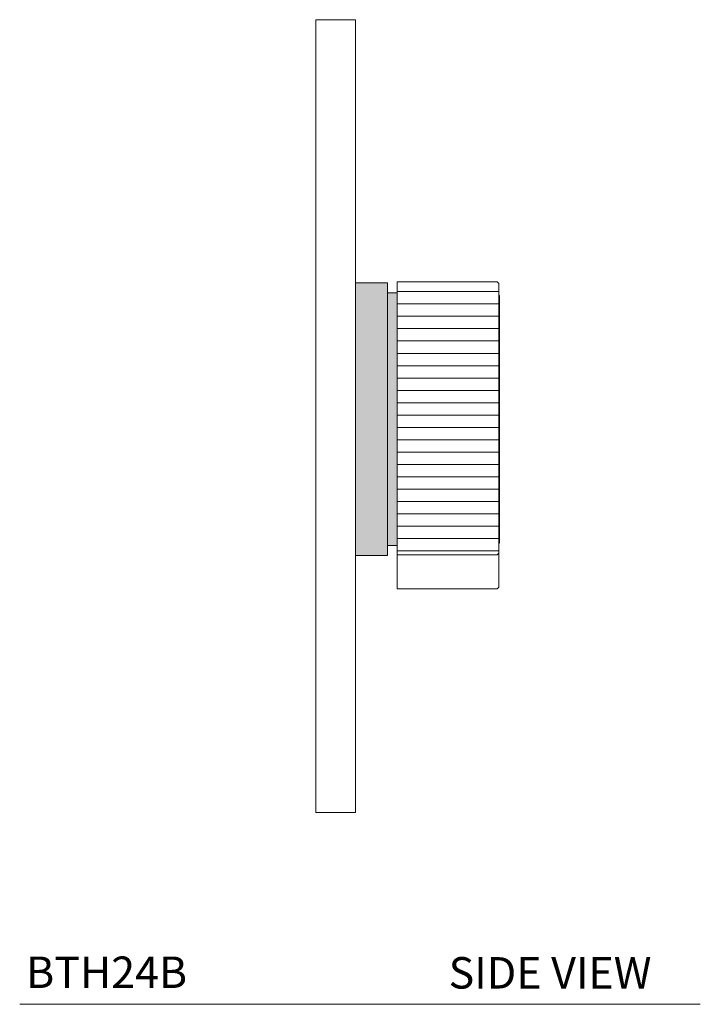
# Model space of a CAD drawing. Units: millimetres. Extents: x 2596.5 to 2610.7, y 1850.8 to 1863.4.
# Drawn here: x 2605.3 to 2610.7, y 1850.8 to 1858.6 of the extents above; entities that cross this region are included whole.
import ezdxf

# ---------------------------------------------------------------- set-up
doc = ezdxf.new("R2010")
doc.units = ezdxf.units.MM
doc.layers.add('WATERWORKS FITTINGS', color=7, linetype='Continuous', lineweight=9)
doc.styles.add('GOTHAM BOOK', font='GOTHMBOK_0.TTF', dxfattribs={"height": 0.25})

# ---------------------------------------------------------------- blocks, each defined once
blk = doc.blocks.new('BTH24B SIDE VIEW')
at = {"layer": 'WATERWORKS FITTINGS'}
h = blk.add_hatch(color=251, dxfattribs=at)
h.dxf.hatch_style = 1
h.paths.add_polyline_path([(0.5709, -1.108), (0.5709, 1.0574), (0.315, 1.0574), (0.315, -1.108)])
h.paths.add_polyline_path([(0.6468, -1.0292), (0.6468, -1.0255), (0.6468, -1.021), (0.6468, -1.0209), (0.6468, -1.015), (0.6468, -1.0105), (0.6468, -1.0101), (0.6468, -1.0039), (0.6468, -0.9994), (0.6468, -0.9988), (0.6468, -0.9923), (0.6468, -0.9878), (0.6468, -0.987), (0.6468, -0.9801), (0.6468, -0.9756), (0.6468, -0.9746), (0.6468, -0.9675), (0.6468, -0.9629), (0.6468, -0.9617), (0.6468, -0.9543), (0.6468, -0.9498), (0.6468, -0.9483), (0.6468, -0.9406), (0.6468, -0.9361), (0.6468, -0.9344), (0.6468, -0.9264), (0.6468, -0.9219), (0.6468, -0.92), (0.6468, -0.9117), (0.6468, -0.9072), (0.6468, -0.9051), (0.6468, -0.8966), (0.6468, -0.8921), (0.6468, -0.8897), (0.6468, -0.8809), (0.6468, -0.8765), (0.6468, -0.8738), (0.6468, -0.8648), (0.6468, -0.8604), (0.6468, -0.8575), (0.6468, -0.8483), (0.6468, -0.8438), (0.6468, -0.8408), (0.6468, -0.8312), (0.6468, -0.8268), (0.6468, -0.8235), (0.6468, -0.8138), (0.6468, -0.8094), (0.6468, -0.8059), (0.6468, -0.7959), (0.6468, -0.7915), (0.6468, -0.7878), (0.6468, -0.7776), (0.6468, -0.7733), (0.6468, -0.7693), (0.6468, -0.7589), (0.6468, -0.7546), (0.6468, -0.7504), (0.6468, -0.7398), (0.6468, -0.7355), (0.6468, -0.7311), (0.6468, -0.7203), (0.6468, -0.716), (0.6468, -0.7115), (0.6468, -0.7004), (0.6468, -0.6962), (0.6468, -0.6914), (0.6468, -0.6801), (0.6468, -0.676), (0.6468, -0.671), (0.6468, -0.6595), (0.6468, -0.6554), (0.6468, -0.6502), (0.6468, -0.6385), (0.6468, -0.6345), (0.6468, -0.6291), (0.6468, -0.6173), (0.6468, -0.6132), (0.6468, -0.6077), (0.6468, -0.5956), (0.6468, -0.5917), (0.6468, -0.5859), (0.6468, -0.5737), (0.6468, -0.5698), (0.6468, -0.5639), (0.6468, -0.5639), (0.6468, -0.5515), (0.6468, -0.5476), (0.6468, -0.5416), (0.6468, -0.5415), (0.6468, -0.529), (0.6468, -0.5252), (0.6468, -0.5191), (0.6468, -0.5189), (0.6468, -0.5062), (0.6468, -0.5024), (0.6468, -0.4963), (0.6468, -0.496), (0.6468, -0.4831), (0.6468, -0.4794), (0.6468, -0.4732), (0.6468, -0.4728), (0.6468, -0.4598), (0.6468, -0.4562), (0.6468, -0.4499), (0.6468, -0.4494), (0.6468, -0.4363), (0.6468, -0.4327), (0.6468, -0.4264), (0.6468, -0.4257), (0.6468, -0.4125), (0.6468, -0.409), (0.6468, -0.4026), (0.6468, -0.4019), (0.6468, -0.3885), (0.6468, -0.3851), (0.6468, -0.3787), (0.6468, -0.3778), (0.6468, -0.3644), (0.6468, -0.361), (0.6468, -0.3545), (0.6468, -0.3535), (0.6468, -0.34), (0.6468, -0.3367), (0.6468, -0.3302), (0.6468, -0.3291), (0.6468, -0.3155), (0.6468, -0.3123), (0.6468, -0.3057), (0.6468, -0.3045), (0.6468, -0.2908), (0.6468, -0.2876), (0.6468, -0.281), (0.6468, -0.2797), (0.6468, -0.2659), (0.6468, -0.2629), (0.6468, -0.2562), (0.6468, -0.2549), (0.6468, -0.241), (0.6468, -0.238), (0.6468, -0.2313), (0.6468, -0.2298), (0.6468, -0.2159), (0.6468, -0.213), (0.6468, -0.2063), (0.6468, -0.2047), (0.6468, -0.1907), (0.6468, -0.1879), (0.6468, -0.1811), (0.6468, -0.1795), (0.6468, -0.1654), (0.6468, -0.1627), (0.6468, -0.1559), (0.6468, -0.1542), (0.6468, -0.1401), (0.6468, -0.1374), (0.6468, -0.1306), (0.6468, -0.1288), (0.6468, -0.1146), (0.6468, -0.1121), (0.6468, -0.1053), (0.6468, -0.1033), (0.6468, -0.0892), (0.6468, -0.0867), (0.6468, -0.0799), (0.6468, -0.0778), (0.6468, -0.0637), (0.6468, -0.0613), (0.6468, -0.0545), (0.6468, -0.0523), (0.6468, -0.0381), (0.6468, -0.0359), (0.6468, -0.029), (0.6468, -0.0268), (0.6468, -0.0126), (0.6468, -0.0104), (0.6468, -0.0036), (0.6468, -0.0013), (0.6468, 0.0129), (0.6468, 0.015), (0.6468, 0.0218), (0.6468, 0.0242), (0.6468, 0.0384), (0.6468, 0.0404), (0.6468, 0.0472), (0.6468, 0.0497), (0.6468, 0.0639), (0.6468, 0.0658), (0.6468, 0.0726), (0.6468, 0.0752), (0.6468, 0.0893), (0.6468, 0.0911), (0.6468, 0.0979), (0.6468, 0.1006), (0.6468, 0.1146), (0.6468, 0.1231), (0.6468, 0.1259), (0.6468, 0.1399), (0.6468, 0.1483), (0.6468, 0.1511), (0.6468, 0.1651), (0.6468, 0.1733), (0.6468, 0.1763), (0.6468, 0.1902), (0.6468, 0.1983), (0.6468, 0.2013), (0.6468, 0.2152), (0.6468, 0.2231), (0.6468, 0.2262), (0.6468, 0.24), (0.6468, 0.2478), (0.6468, 0.251), (0.6468, 0.2647), (0.6468, 0.2724), (0.6468, 0.2756), (0.6468, 0.2892), (0.6468, 0.2968), (0.6468, 0.3001), (0.6468, 0.3136), (0.6468, 0.321), (0.6468, 0.3244), (0.6468, 0.3378), (0.6468, 0.345), (0.6468, 0.3485), (0.6468, 0.3617), (0.6468, 0.3688), (0.6468, 0.3723), (0.6468, 0.3855), (0.6468, 0.3924), (0.6468, 0.396), (0.6468, 0.4091), (0.6468, 0.4158), (0.6468, 0.4194), (0.6468, 0.4324), (0.6468, 0.4389), (0.6468, 0.4426), (0.6468, 0.4554), (0.6468, 0.4618), (0.6468, 0.4656), (0.6468, 0.4782), (0.6468, 0.4844), (0.6468, 0.4883), (0.6468, 0.5007), (0.6468, 0.5068), (0.6468, 0.5106), (0.6468, 0.523), (0.6468, 0.5288), (0.6468, 0.5327), (0.6468, 0.5449), (0.6468, 0.5505), (0.6468, 0.5545), (0.6468, 0.5665), (0.6468, 0.572), (0.6468, 0.576), (0.6468, 0.5878), (0.6468, 0.5931), (0.6468, 0.5972), (0.6468, 0.6088), (0.6468, 0.6138), (0.6468, 0.618), (0.6468, 0.6294), (0.6468, 0.6343), (0.6468, 0.6384), (0.6468, 0.6496), (0.6468, 0.6543), (0.6468, 0.6585), (0.6468, 0.6695), (0.6468, 0.674), (0.6468, 0.6783), (0.6468, 0.689), (0.6468, 0.6933), (0.6468, 0.6976), (0.6468, 0.7082), (0.6468, 0.7122), (0.6468, 0.7165), (0.6468, 0.7269), (0.6468, 0.7307), (0.6468, 0.7351), (0.6468, 0.7452), (0.6468, 0.7488), (0.6468, 0.7532), (0.6468, 0.7631), (0.6468, 0.7665), (0.6468, 0.7709), (0.6468, 0.7805), (0.6468, 0.7837), (0.6468, 0.7882), (0.6468, 0.7976), (0.6468, 0.8005), (0.6468, 0.805), (0.6468, 0.8141), (0.6468, 0.8169), (0.6468, 0.8213), (0.6468, 0.8302), (0.6468, 0.8328), (0.6468, 0.8372), (0.6468, 0.8459), (0.6468, 0.8482), (0.6468, 0.8527), (0.6468, 0.861), (0.6468, 0.8631), (0.6468, 0.8676), (0.6468, 0.8757), (0.6468, 0.8776), (0.6468, 0.8821), (0.6468, 0.8899), (0.6468, 0.8961), (0.6468, 0.9036), (0.6468, 0.9095), (0.6468, 0.9168), (0.6468, 0.9225), (0.6468, 0.9295), (0.6468, 0.9349), (0.6468, 0.9416), (0.6468, 0.9468), (0.6468, 0.9532), (0.6468, 0.9582), (0.6468, 0.9643), (0.6468, 0.9691), (0.6468, 0.9749), (0.6468, 0.9786), (0.5709, 0.9786), (0.5709, -1.0292)])
h = blk.add_hatch(dxfattribs=at)
h.set_pattern_fill('ANSI31', color=251, scale=0.785, angle=-45)
h.set_pattern_definition([(360, (-17.88815, 78.80834), (4e-17, 0.098125), [])])
h.paths.add_polyline_path([(1.4396, -1.1033), (1.4538, -1.0893), (1.4538, 1.0531), (1.4396, 1.0672), (0.6468, 1.0672), (0.6468, 1.0672), (0.6468, 1.0671), (0.6468, 1.0667), (0.6468, 1.0663), (0.6468, 1.0657), (0.6468, 1.065), (0.6468, 1.064), (0.6468, 1.0631), (0.6468, 1.0618), (0.6468, 1.0606), (0.6468, 1.0589), (0.6468, 1.0575), (0.6468, 1.0555), (0.6468, 1.0538), (0.6468, 1.0515), (0.6468, 1.0495), (0.6468, 1.0468), (0.6468, 1.0446), (0.6468, 1.0416), (0.6468, 1.0391), (0.6468, 1.0359), (0.6468, 1.0331), (0.6468, 1.0295), (0.6468, 1.0265), (0.6468, 1.0226), (0.6468, 1.0193), (0.6468, 1.0151), (0.6468, 1.0115), (0.6468, 1.007), (0.6468, 1.0032), (0.6468, 0.9983), (0.6468, 0.9943), (0.6468, 0.9891), (0.6468, 0.9849), (0.6468, 0.9794), (0.6468, 0.9749), (0.6468, 0.9646), (0.6468, 0.9643), (0.6468, 0.9582), (0.6468, 0.9537), (0.6468, 0.9532), (0.6468, 0.9468), (0.6468, 0.9423), (0.6468, 0.9416), (0.6468, 0.9349), (0.6468, 0.9304), (0.6468, 0.9295), (0.6468, 0.9225), (0.6468, 0.918), (0.6468, 0.9168), (0.6468, 0.9095), (0.6468, 0.905), (0.6468, 0.9036), (0.6468, 0.8961), (0.6468, 0.8915), (0.6468, 0.8899), (0.6468, 0.8821), (0.6468, 0.8776), (0.6468, 0.8757), (0.6468, 0.8676), (0.6468, 0.8631), (0.6468, 0.861), (0.6468, 0.8527), (0.6468, 0.8482), (0.6468, 0.8459), (0.6468, 0.8372), (0.6468, 0.8328), (0.6468, 0.8302), (0.6468, 0.8213), (0.6468, 0.8169), (0.6468, 0.8141), (0.6468, 0.805), (0.6468, 0.8005), (0.6468, 0.7976), (0.6468, 0.7882), (0.6468, 0.7837), (0.6468, 0.7805), (0.6468, 0.7709), (0.6468, 0.7665), (0.6468, 0.7631), (0.6468, 0.7532), (0.6468, 0.7488), (0.6468, 0.7452), (0.6468, 0.7351), (0.6468, 0.7307), (0.6468, 0.7269), (0.6468, 0.7165), (0.6468, 0.7122), (0.6468, 0.7082), (0.6468, 0.6976), (0.6468, 0.6933), (0.6468, 0.689), (0.6468, 0.6783), (0.6468, 0.674), (0.6468, 0.6695), (0.6468, 0.6585), (0.6468, 0.6543), (0.6468, 0.6496), (0.6468, 0.6384), (0.6468, 0.6343), (0.6468, 0.6294), (0.6468, 0.618), (0.6468, 0.6138), (0.6468, 0.6088), (0.6468, 0.5972), (0.6468, 0.5931), (0.6468, 0.5878), (0.6468, 0.576), (0.6468, 0.572), (0.6468, 0.5665), (0.6468, 0.5545), (0.6468, 0.5505), (0.6468, 0.5449), (0.6468, 0.5327), (0.6468, 0.5288), (0.6468, 0.523), (0.6468, 0.5106), (0.6468, 0.5068), (0.6468, 0.5008), (0.6468, 0.5007), (0.6468, 0.4883), (0.6468, 0.4844), (0.6468, 0.4784), (0.6468, 0.4782), (0.6468, 0.4656), (0.6468, 0.4618), (0.6468, 0.4557), (0.6468, 0.4554), (0.6468, 0.4426), (0.6468, 0.4389), (0.6468, 0.4328), (0.6468, 0.4324), (0.6468, 0.4194), (0.6468, 0.4158), (0.6468, 0.4096), (0.6468, 0.4091), (0.6468, 0.396), (0.6468, 0.3924), (0.6468, 0.3861), (0.6468, 0.3855), (0.6468, 0.3723), (0.6468, 0.3625), (0.6468, 0.3617), (0.6468, 0.3485), (0.6468, 0.3386), (0.6468, 0.3378), (0.6468, 0.3244), (0.6468, 0.3145), (0.6468, 0.3136), (0.6468, 0.3001), (0.6468, 0.2902), (0.6468, 0.2892), (0.6468, 0.2756), (0.6468, 0.2658), (0.6468, 0.2647), (0.6468, 0.251), (0.6468, 0.2412), (0.6468, 0.24), (0.6468, 0.2262), (0.6468, 0.2165), (0.6468, 0.2152), (0.6468, 0.2013), (0.6468, 0.1916), (0.6468, 0.1902), (0.6468, 0.1763), (0.6468, 0.1666), (0.6468, 0.1651), (0.6468, 0.1511), (0.6468, 0.1416), (0.6468, 0.1399), (0.6468, 0.1259), (0.6468, 0.1164), (0.6468, 0.1146), (0.6468, 0.1006), (0.6468, 0.0911), (0.6468, 0.0893), (0.6468, 0.0752), (0.6468, 0.0658), (0.6468, 0.0639), (0.6468, 0.0497), (0.6468, 0.0404), (0.6468, 0.0384), (0.6468, 0.0242), (0.6468, 0.015), (0.6468, 0.0129), (0.6468, -0.0013), (0.6468, -0.0104), (0.6468, -0.0126), (0.6468, -0.0268), (0.6468, -0.0359), (0.6468, -0.0523), (0.6468, -0.0613), (0.6468, -0.0637), (0.6468, -0.0778), (0.6468, -0.0867), (0.6468, -0.1033), (0.6468, -0.1121), (0.6468, -0.1146), (0.6468, -0.1288), (0.6468, -0.1374), (0.6468, -0.1401), (0.6468, -0.1542), (0.6468, -0.1627), (0.6468, -0.1654), (0.6468, -0.1795), (0.6468, -0.1879), (0.6468, -0.1907), (0.6468, -0.2047), (0.6468, -0.213), (0.6468, -0.2298), (0.6468, -0.238), (0.6468, -0.241), (0.6468, -0.2549), (0.6468, -0.2629), (0.6468, -0.2797), (0.6468, -0.2876), (0.6468, -0.3045), (0.6468, -0.3123), (0.6468, -0.3291), (0.6468, -0.3367), (0.6468, -0.34), (0.6468, -0.3535), (0.6468, -0.361), (0.6468, -0.3778), (0.6468, -0.3851), (0.6468, -0.3885), (0.6468, -0.4019), (0.6468, -0.409), (0.6468, -0.4257), (0.6468, -0.4327), (0.6468, -0.4494), (0.6468, -0.4598), (0.6468, -0.4728), (0.6468, -0.4831), (0.6468, -0.496), (0.6468, -0.5062), (0.6468, -0.5189), (0.6468, -0.529), (0.6468, -0.5415), (0.6468, -0.5515), (0.6468, -0.5639), (0.6468, -0.5737), (0.6468, -0.5859), (0.6468, -0.5956), (0.6468, -0.6077), (0.6468, -0.6173), (0.6468, -0.6291), (0.6468, -0.6385), (0.6468, -0.6502), (0.6468, -0.6595), (0.6468, -0.671), (0.6468, -0.6801), (0.6468, -0.6914), (0.6468, -0.7004), (0.6468, -0.7115), (0.6468, -0.7203), (0.6468, -0.7311), (0.6468, -0.7398), (0.6468, -0.7504), (0.6468, -0.7589), (0.6468, -0.7693), (0.6468, -0.7776), (0.6468, -0.7878), (0.6468, -0.7959), (0.6468, -0.8059), (0.6468, -0.8138), (0.6468, -0.8235), (0.6468, -0.8312), (0.6468, -0.8408), (0.6468, -0.8483), (0.6468, -0.8575), (0.6468, -0.8648), (0.6468, -0.8738), (0.6468, -0.8809), (0.6468, -0.8897), (0.6468, -0.8966), (0.6468, -0.9051), (0.6468, -0.92), (0.6468, -0.9344), (0.6468, -0.9483), (0.6468, -0.9617), (0.6468, -0.9746), (0.6468, -0.987), (0.6468, -0.9988), (0.6468, -1.0101), (0.6468, -1.0209), (0.6468, -1.0311), (0.6468, -1.0408), (0.6468, -1.05), (0.6468, -1.1033)])
for p, q in [((0, -3.1496), (0, 3.1496)), ((0.315, 3.1496), (0, 3.1496)), ((0.315, -3.1496), (0.315, 3.1496)), ((0.5709, 1.0574), (0.315, 1.0574)), ((0.315, -1.108), (0.315, 1.0574)), ((0.5709, -1.108), (0.5709, 1.0574)), ((1.4396, 1.0672), (0.6468, 1.0672)), ((0.6468, 1.0672), (0.6468, 1.0671)), ((0.6468, 1.0672), (0.6468, 1.0672)), ((0.6468, 1.0671), (0.6468, 1.0667)), ((0.6468, 1.0667), (0.6468, 1.0663)), ((0.6468, 1.0663), (0.6468, 1.0657)), ((0.6468, 1.0657), (0.6468, 1.065)), ((0.6468, 1.065), (0.6468, 1.064)), ((0.6468, 1.064), (0.6468, 1.0631)), ((0.6468, 1.0631), (0.6468, 1.0618)), ((0.6468, 1.0618), (0.6468, 1.0606)), ((0.6468, 1.0606), (0.6468, 1.0589)), ((0.6468, 1.0589), (0.6468, 1.0575)), ((0.6468, 1.0575), (0.6468, 1.0555)), ((0.6468, 1.0555), (0.6468, 1.0538)), ((0.6468, 1.0538), (0.6468, 1.0515)), ((0.6468, 1.0515), (0.6468, 1.0495)), ((0.6468, 1.0495), (0.6468, 1.0468)), ((0.6468, 1.0468), (0.6468, 1.0446)), ((0.6468, 1.0446), (0.6468, 1.0416)), ((0.6468, 1.0416), (0.6468, 1.0391)), ((0.6468, 1.0391), (0.6468, 1.0359)), ((0.6468, 1.0359), (0.6468, 1.0331)), ((0.6468, 1.0331), (0.6468, 1.0295)), ((0.6468, 1.0295), (0.6468, 1.0265)), ((0.6468, 1.0265), (0.6468, 1.0226)), ((0.6468, 1.0226), (0.6468, 1.0193)), ((0.6468, 1.0193), (0.6468, 1.0151)), ((1.4538, 1.0531), (1.4396, 1.0672)), ((1.4396, 1.0672), (1.4396, 1.0672)), ((1.4538, 1.0531), (1.4538, -1.0893)), ((0.6468, 0.9786), (0.5709, 0.9786)), ((0.6468, 1.0151), (0.6468, 1.0115)), ((0.6468, 1.0115), (0.6468, 1.007)), ((0.6468, 1.007), (0.6468, 1.0032)), ((0.6468, 1.0032), (0.6468, 0.9983)), ((0.6468, 0.9983), (0.6468, 0.9943)), ((0.6468, 0.9943), (0.6468, 0.9891)), ((0.6468, 0.9891), (0.6468, 0.9849)), ((0.6468, 0.9849), (0.6468, 0.9794)), ((0.6468, 0.9794), (0.6468, 0.9749)), ((0.6468, 0.9749), (0.6468, 0.9691)), ((0.6468, 0.9691), (0.6468, 0.9646)), ((0.6468, 0.9643), (0.6468, 0.9646)), ((0.6468, 0.9643), (0.6468, 0.9582)), ((0.6468, 0.9582), (0.6468, 0.9537)), ((0.6468, 0.9532), (0.6468, 0.9537)), ((0.6468, 0.9532), (0.6468, 0.9468)), ((0.6468, 0.9468), (0.6468, 0.9423)), ((0.6468, 0.9416), (0.6468, 0.9423)), ((0.6468, 0.9416), (0.6468, 0.9349)), ((1.4593, 0.959), (1.4538, 0.959)), ((1.4593, 0.959), (1.4593, -1.0095)), ((0.6468, 0.9349), (0.6468, 0.9304)), ((0.6468, 0.9295), (0.6468, 0.9304)), ((0.6468, 0.9295), (0.6468, 0.9225)), ((0.6468, 0.9225), (0.6468, 0.918)), ((0.6468, 0.9168), (0.6468, 0.918)), ((0.6468, 0.9168), (0.6468, 0.9095)), ((0.6468, 0.9095), (0.6468, 0.905)), ((0.6468, 0.9036), (0.6468, 0.905)), ((0.6468, 0.9036), (0.6468, 0.8961)), ((0.6468, 0.8961), (0.6468, 0.8915)), ((0.6468, 0.8899), (0.6468, 0.8915)), ((0.6468, 0.8899), (0.6468, 0.8821)), ((0.6468, 0.8821), (0.6468, 0.8776)), ((0.6468, 0.8757), (0.6468, 0.8776)), ((0.6468, 0.8757), (0.6468, 0.8676)), ((0.6468, 0.8676), (0.6468, 0.8631)), ((0.6468, 0.861), (0.6468, 0.8631)), ((0.6468, 0.861), (0.6468, 0.8527)), ((0.6468, 0.8527), (0.6468, 0.8482)), ((0.6468, 0.8459), (0.6468, 0.8482)), ((0.6468, 0.8459), (0.6468, 0.8372)), ((0.6468, 0.8372), (0.6468, 0.8328)), ((0.6468, 0.8302), (0.6468, 0.8328)), ((0.6468, 0.8302), (0.6468, 0.8213)), ((0.6468, 0.8213), (0.6468, 0.8169)), ((0.6468, 0.8141), (0.6468, 0.8169)), ((0.6468, 0.8141), (0.6468, 0.805)), ((0.6468, 0.805), (0.6468, 0.8005)), ((0.6468, 0.7976), (0.6468, 0.8005)), ((0.6468, 0.7976), (0.6468, 0.7882)), ((0.6468, 0.7882), (0.6468, 0.7837)), ((0.6468, 0.7805), (0.6468, 0.7837)), ((0.6468, 0.7805), (0.6468, 0.7709)), ((0.6468, 0.7709), (0.6468, 0.7665)), ((0.6468, 0.7631), (0.6468, 0.7665)), ((0.6468, 0.7631), (0.6468, 0.7532)), ((0.6468, 0.7532), (0.6468, 0.7488)), ((0.6468, 0.7452), (0.6468, 0.7488)), ((0.6468, 0.7452), (0.6468, 0.7351)), ((0.6468, 0.7351), (0.6468, 0.7307)), ((0.6468, 0.7269), (0.6468, 0.7307)), ((0.6468, 0.7269), (0.6468, 0.7165)), ((0.6468, 0.7165), (0.6468, 0.7122)), ((0.6468, 0.7082), (0.6468, 0.7122)), ((0.6468, 0.7082), (0.6468, 0.6976)), ((0.6468, 0.6976), (0.6468, 0.6933)), ((0.6468, 0.689), (0.6468, 0.6933)), ((0.6468, 0.689), (0.6468, 0.6783)), ((0.6468, 0.6783), (0.6468, 0.674)), ((0.6468, 0.6695), (0.6468, 0.674)), ((0.6468, 0.6695), (0.6468, 0.6585)), ((0.6468, 0.6585), (0.6468, 0.6543)), ((0.6468, 0.6496), (0.6468, 0.6543)), ((0.6468, 0.6496), (0.6468, 0.6384)), ((0.6468, 0.6384), (0.6468, 0.6343)), ((0.6468, 0.6294), (0.6468, 0.6343)), ((0.6468, 0.6294), (0.6468, 0.618)), ((0.6468, 0.618), (0.6468, 0.6138)), ((0.6468, 0.6088), (0.6468, 0.6138)), ((0.6468, 0.6088), (0.6468, 0.5972)), ((0.6468, 0.5972), (0.6468, 0.5931)), ((0.6468, 0.5878), (0.6468, 0.5931)), ((0.6468, 0.5878), (0.6468, 0.576)), ((0.6468, 0.576), (0.6468, 0.572)), ((0.6468, 0.5665), (0.6468, 0.572)), ((0.6468, 0.5665), (0.6468, 0.5545)), ((0.6468, 0.5545), (0.6468, 0.5505)), ((0.6468, 0.5449), (0.6468, 0.5505)), ((0.6468, 0.5449), (0.6468, 0.5327)), ((0.6468, 0.5327), (0.6468, 0.5288)), ((0.6468, 0.523), (0.6468, 0.5288)), ((0.6468, 0.523), (0.6468, 0.5106)), ((0.6468, 0.5106), (0.6468, 0.5068)), ((0.6468, 0.5008), (0.6468, 0.5068)), ((0.6468, 0.5008), (0.6468, 0.5007)), ((0.6468, 0.5007), (0.6468, 0.4883)), ((0.6468, 0.4883), (0.6468, 0.4844)), ((0.6468, 0.4784), (0.6468, 0.4844)), ((0.6468, 0.4784), (0.6468, 0.4782)), ((0.6468, 0.4782), (0.6468, 0.4656)), ((0.6468, 0.4656), (0.6468, 0.4618)), ((0.6468, 0.4557), (0.6468, 0.4618)), ((0.6468, 0.4557), (0.6468, 0.4554)), ((0.6468, 0.4554), (0.6468, 0.4426)), ((0.6468, 0.4426), (0.6468, 0.4389)), ((0.6468, 0.4328), (0.6468, 0.4389)), ((0.6468, 0.4328), (0.6468, 0.4324)), ((0.6468, 0.4324), (0.6468, 0.4194)), ((0.6468, 0.4194), (0.6468, 0.4158)), ((0.6468, 0.4096), (0.6468, 0.4158)), ((0.6468, 0.4096), (0.6468, 0.4091)), ((0.6468, 0.4091), (0.6468, 0.396)), ((0.6468, 0.396), (0.6468, 0.3924)), ((0.6468, 0.3861), (0.6468, 0.3924)), ((0.6468, 0.3861), (0.6468, 0.3855)), ((0.6468, 0.3855), (0.6468, 0.3723)), ((0.6468, 0.3723), (0.6468, 0.3688)), ((0.6468, 0.3625), (0.6468, 0.3688)), ((0.6468, 0.3625), (0.6468, 0.3617)), ((0.6468, 0.3617), (0.6468, 0.3485)), ((0.6468, 0.3485), (0.6468, 0.345)), ((0.6468, 0.3386), (0.6468, 0.345)), ((0.6468, 0.3386), (0.6468, 0.3378)), ((0.6468, 0.3378), (0.6468, 0.3244)), ((0.6468, 0.3244), (0.6468, 0.321)), ((0.6468, 0.3145), (0.6468, 0.321)), ((0.6468, 0.3145), (0.6468, 0.3136)), ((0.6468, 0.3136), (0.6468, 0.3001)), ((0.6468, 0.3001), (0.6468, 0.2968)), ((0.6468, 0.2902), (0.6468, 0.2968)), ((0.6468, 0.2902), (0.6468, 0.2892)), ((0.6468, 0.2892), (0.6468, 0.2756)), ((0.6468, 0.2756), (0.6468, 0.2724)), ((0.6468, 0.2658), (0.6468, 0.2724)), ((0.6468, 0.2658), (0.6468, 0.2647)), ((0.6468, 0.2647), (0.6468, 0.251)), ((0.6468, 0.251), (0.6468, 0.2478)), ((0.6468, 0.2412), (0.6468, 0.2478)), ((0.6468, 0.2412), (0.6468, 0.24)), ((0.6468, 0.24), (0.6468, 0.2262)), ((0.6468, 0.2262), (0.6468, 0.2231)), ((0.6468, 0.2165), (0.6468, 0.2231)), ((0.6468, 0.2165), (0.6468, 0.2152)), ((0.6468, 0.2152), (0.6468, 0.2013)), ((0.6468, 0.2013), (0.6468, 0.1983)), ((0.6468, 0.1916), (0.6468, 0.1983)), ((0.6468, 0.1916), (0.6468, 0.1902)), ((0.6468, 0.1902), (0.6468, 0.1763)), ((0.6468, 0.1763), (0.6468, 0.1733)), ((0.6468, 0.1666), (0.6468, 0.1733)), ((0.6468, 0.1666), (0.6468, 0.1651)), ((0.6468, 0.1651), (0.6468, 0.1511)), ((0.6468, 0.1511), (0.6468, 0.1483)), ((0.6468, 0.1416), (0.6468, 0.1483)), ((0.6468, 0.1416), (0.6468, 0.1399)), ((0.6468, 0.1399), (0.6468, 0.1259)), ((0.6468, 0.1259), (0.6468, 0.1231)), ((0.6468, 0.1164), (0.6468, 0.1231)), ((0.6468, 0.1164), (0.6468, 0.1146)), ((0.6468, 0.1146), (0.6468, 0.1006)), ((0.6468, 0.1006), (0.6468, 0.0979)), ((0.6468, 0.0911), (0.6468, 0.0979)), ((0.6468, 0.0911), (0.6468, 0.0893)), ((0.6468, 0.0893), (0.6468, 0.0752)), ((0.6468, 0.0752), (0.6468, 0.0726)), ((0.6468, 0.0658), (0.6468, 0.0726)), ((0.6468, 0.0658), (0.6468, 0.0639)), ((0.6468, 0.0639), (0.6468, 0.0497)), ((0.6468, 0.0497), (0.6468, 0.0472)), ((0.6468, 0.0404), (0.6468, 0.0472)), ((0.6468, 0.0404), (0.6468, 0.0384)), ((0.6468, 0.0384), (0.6468, 0.0242)), ((0.6468, 0.0242), (0.6468, 0.0218)), ((0.6468, 0.015), (0.6468, 0.0218)), ((0.6468, 0.015), (0.6468, 0.0129)), ((0.6468, 0.0129), (0.6468, -0.0013)), ((0.6468, -0.0013), (0.6468, -0.0036)), ((0.6468, -0.0104), (0.6468, -0.0036)), ((0.6468, -0.0104), (0.6468, -0.0126)), ((0.6468, -0.0126), (0.6468, -0.0268)), ((0.6468, -0.0268), (0.6468, -0.029)), ((0.6468, -0.0359), (0.6468, -0.029)), ((0.6468, -0.0359), (0.6468, -0.0381)), ((0.6468, -0.0381), (0.6468, -0.0523)), ((0.6468, -0.0523), (0.6468, -0.0545)), ((0.6468, -0.0613), (0.6468, -0.0545)), ((0.6468, -0.0613), (0.6468, -0.0637)), ((0.6468, -0.0637), (0.6468, -0.0778)), ((0.6468, -0.0778), (0.6468, -0.0799)), ((0.6468, -0.0867), (0.6468, -0.0799)), ((0.6468, -0.0867), (0.6468, -0.0892)), ((0.6468, -0.0892), (0.6468, -0.1033)), ((0.6468, -0.1033), (0.6468, -0.1053)), ((0.6468, -0.1121), (0.6468, -0.1053)), ((0.6468, -0.1121), (0.6468, -0.1146)), ((0.6468, -0.1146), (0.6468, -0.1288)), ((0.6468, -0.1288), (0.6468, -0.1306)), ((0.6468, -0.1374), (0.6468, -0.1306)), ((0.6468, -0.1374), (0.6468, -0.1401)), ((0.6468, -0.1401), (0.6468, -0.1542)), ((0.6468, -0.1542), (0.6468, -0.1559)), ((0.6468, -0.1627), (0.6468, -0.1559)), ((0.6468, -0.1627), (0.6468, -0.1654)), ((0.6468, -0.1654), (0.6468, -0.1795)), ((0.6468, -0.1795), (0.6468, -0.1811)), ((0.6468, -0.1879), (0.6468, -0.1811)), ((0.6468, -0.1879), (0.6468, -0.1907)), ((0.6468, -0.1907), (0.6468, -0.2047)), ((0.6468, -0.2047), (0.6468, -0.2063)), ((0.6468, -0.213), (0.6468, -0.2063)), ((0.6468, -0.213), (0.6468, -0.2159)), ((0.6468, -0.2159), (0.6468, -0.2298)), ((0.6468, -0.2298), (0.6468, -0.2313)), ((0.6468, -0.238), (0.6468, -0.2313)), ((0.6468, -0.238), (0.6468, -0.241)), ((0.6468, -0.241), (0.6468, -0.2549)), ((0.6468, -0.2549), (0.6468, -0.2562)), ((0.6468, -0.2629), (0.6468, -0.2562)), ((0.6468, -0.2629), (0.6468, -0.2659)), ((0.6468, -0.2659), (0.6468, -0.2797)), ((0.6468, -0.2797), (0.6468, -0.281)), ((0.6468, -0.2876), (0.6468, -0.281)), ((0.6468, -0.2876), (0.6468, -0.2908)), ((0.6468, -0.2908), (0.6468, -0.3045)), ((0.6468, -0.3045), (0.6468, -0.3057)), ((0.6468, -0.3123), (0.6468, -0.3057)), ((0.6468, -0.3123), (0.6468, -0.3155)), ((0.6468, -0.3155), (0.6468, -0.3291)), ((0.6468, -0.3291), (0.6468, -0.3302)), ((0.6468, -0.3367), (0.6468, -0.3302)), ((0.6468, -0.3367), (0.6468, -0.34)), ((0.6468, -0.34), (0.6468, -0.3535)), ((0.6468, -0.3535), (0.6468, -0.3545)), ((0.6468, -0.361), (0.6468, -0.3545)), ((0.6468, -0.361), (0.6468, -0.3644)), ((0.6468, -0.3644), (0.6468, -0.3778)), ((0.6468, -0.3778), (0.6468, -0.3787)), ((0.6468, -0.3851), (0.6468, -0.3787)), ((0.6468, -0.3851), (0.6468, -0.3885)), ((0.6468, -0.3885), (0.6468, -0.4019)), ((0.6468, -0.4019), (0.6468, -0.4026)), ((0.6468, -0.409), (0.6468, -0.4026)), ((0.6468, -0.409), (0.6468, -0.4125)), ((0.6468, -0.4125), (0.6468, -0.4257)), ((0.6468, -0.4257), (0.6468, -0.4264)), ((0.6468, -0.4327), (0.6468, -0.4264)), ((0.6468, -0.4327), (0.6468, -0.4363)), ((0.6468, -0.4363), (0.6468, -0.4494)), ((0.6468, -0.4494), (0.6468, -0.4499)), ((0.6468, -0.4562), (0.6468, -0.4499)), ((0.6468, -0.4562), (0.6468, -0.4598)), ((0.6468, -0.4598), (0.6468, -0.4728)), ((0.6468, -0.4728), (0.6468, -0.4732)), ((0.6468, -0.4794), (0.6468, -0.4732)), ((0.6468, -0.4794), (0.6468, -0.4831)), ((0.6468, -0.4831), (0.6468, -0.496)), ((0.6468, -0.496), (0.6468, -0.4963)), ((0.6468, -0.5024), (0.6468, -0.4963)), ((0.6468, -0.5024), (0.6468, -0.5062)), ((0.6468, -0.5062), (0.6468, -0.5189)), ((0.6468, -0.5189), (0.6468, -0.5191)), ((0.6468, -0.5252), (0.6468, -0.5191)), ((0.6468, -0.5252), (0.6468, -0.529)), ((0.6468, -0.529), (0.6468, -0.5415)), ((0.6468, -0.5415), (0.6468, -0.5416)), ((0.6468, -0.5476), (0.6468, -0.5416)), ((0.6468, -0.5476), (0.6468, -0.5515)), ((0.6468, -0.5515), (0.6468, -0.5639)), ((0.6468, -0.5639), (0.6468, -0.5639)), ((0.6468, -0.5698), (0.6468, -0.5639)), ((0.6468, -0.5698), (0.6468, -0.5737)), ((0.6468, -0.5737), (0.6468, -0.5859)), ((0.6468, -0.5917), (0.6468, -0.5859)), ((0.6468, -0.5917), (0.6468, -0.5956)), ((0.6468, -0.5956), (0.6468, -0.6077)), ((0.6468, -0.6132), (0.6468, -0.6077)), ((0.6468, -0.6132), (0.6468, -0.6173)), ((0.6468, -0.6173), (0.6468, -0.6291)), ((0.6468, -0.6345), (0.6468, -0.6291)), ((0.6468, -0.6345), (0.6468, -0.6385)), ((0.6468, -0.6385), (0.6468, -0.6502)), ((0.6468, -0.6554), (0.6468, -0.6502)), ((0.6468, -0.6554), (0.6468, -0.6595)), ((0.6468, -0.6595), (0.6468, -0.671)), ((0.6468, -0.676), (0.6468, -0.671)), ((0.6468, -0.676), (0.6468, -0.6801)), ((0.6468, -0.6801), (0.6468, -0.6914)), ((0.6468, -0.6962), (0.6468, -0.6914)), ((0.6468, -0.6962), (0.6468, -0.7004)), ((0.6468, -0.7004), (0.6468, -0.7115)), ((0.6468, -0.716), (0.6468, -0.7115)), ((0.6468, -0.716), (0.6468, -0.7203)), ((0.6468, -0.7203), (0.6468, -0.7311)), ((0.6468, -0.7355), (0.6468, -0.7311)), ((0.6468, -0.7355), (0.6468, -0.7398)), ((0.6468, -0.7398), (0.6468, -0.7504)), ((0.6468, -0.7546), (0.6468, -0.7504)), ((0.6468, -0.7546), (0.6468, -0.7589)), ((0.6468, -0.7589), (0.6468, -0.7693)), ((0.6468, -0.7733), (0.6468, -0.7693)), ((0.6468, -0.7733), (0.6468, -0.7776)), ((0.6468, -0.7776), (0.6468, -0.7878)), ((0.6468, -0.7915), (0.6468, -0.7878)), ((0.6468, -0.7915), (0.6468, -0.7959)), ((0.6468, -0.7959), (0.6468, -0.8059)), ((0.6468, -0.8094), (0.6468, -0.8059)), ((0.6468, -0.8094), (0.6468, -0.8138)), ((0.6468, -0.8138), (0.6468, -0.8235)), ((0.6468, -0.8268), (0.6468, -0.8235)), ((0.6468, -0.8268), (0.6468, -0.8312)), ((0.6468, -0.8312), (0.6468, -0.8408)), ((0.6468, -0.8438), (0.6468, -0.8408)), ((0.6468, -0.8438), (0.6468, -0.8483)), ((0.6468, -0.8483), (0.6468, -0.8575)), ((0.6468, -0.8604), (0.6468, -0.8575)), ((0.6468, -0.8604), (0.6468, -0.8648)), ((0.6468, -0.8648), (0.6468, -0.8738)), ((0.6468, -0.8765), (0.6468, -0.8738)), ((0.6468, -0.8765), (0.6468, -0.8809)), ((0.6468, -0.8809), (0.6468, -0.8897)), ((0.6468, -0.8921), (0.6468, -0.8897)), ((0.6468, -0.8921), (0.6468, -0.8966)), ((0.6468, -0.8966), (0.6468, -0.9051)), ((0.6468, -0.9072), (0.6468, -0.9051)), ((0.6468, -0.9072), (0.6468, -0.9117)), ((0.6468, -0.9117), (0.6468, -0.92)), ((0.6468, -0.9219), (0.6468, -0.92)), ((0.6468, -0.9219), (0.6468, -0.9264)), ((0.6468, -0.9264), (0.6468, -0.9344)), ((0.6468, -0.9361), (0.6468, -0.9344)), ((0.6468, -0.9361), (0.6468, -0.9406)), ((0.6468, -0.9406), (0.6468, -0.9483)), ((0.6468, -0.9498), (0.6468, -0.9483)), ((0.6468, -0.9498), (0.6468, -0.9543)), ((0.6468, -0.9543), (0.6468, -0.9617)), ((0.6468, -0.9629), (0.6468, -0.9617)), ((0.6468, -0.9629), (0.6468, -0.9675)), ((0.6468, -0.9675), (0.6468, -0.9746)), ((0.6468, -0.9756), (0.6468, -0.9746)), ((0.6468, -0.9756), (0.6468, -0.9801)), ((0.6468, -0.9801), (0.6468, -0.987)), ((0.6468, -0.9878), (0.6468, -0.987)), ((0.6468, -0.9878), (0.6468, -0.9923)), ((0.6468, -0.9923), (0.6468, -0.9988)), ((0.6468, -0.9994), (0.6468, -0.9988)), ((0.6468, -0.9994), (0.6468, -1.0039)), ((0.6468, -1.0039), (0.6468, -1.0101)), ((0.6468, -1.0105), (0.6468, -1.0101)), ((0.6468, -1.0105), (0.6468, -1.015)), ((0.6468, -1.015), (0.6468, -1.0209)), ((1.4538, -1.0095), (1.4593, -1.0095)), ((0.5709, -1.0292), (0.6468, -1.0292)), ((0.6468, -1.021), (0.6468, -1.0209)), ((0.6468, -1.021), (0.6468, -1.0255)), ((0.6468, -1.0255), (0.6468, -1.0311)), ((0.6468, -1.0311), (0.6468, -1.0355)), ((0.6468, -1.0355), (0.6468, -1.0408)), ((0.6468, -1.0408), (0.6468, -1.045)), ((0.6468, -1.045), (0.6468, -1.05)), ((0.6468, -1.05), (0.6468, -1.0539)), ((0.6468, -1.0539), (0.6468, -1.1033)), ((1.4396, -1.1033), (1.4538, -1.0893)), ((1.4538, -1.0893), (1.4538, -1.2198)), ((0.315, -1.108), (0.5709, -1.108)), ((0.6468, -1.1033), (1.4396, -1.1033)), ((0.6468, -1.2198), (0.6468, -1.1033)), ((0.6468, -1.3737), (0.6468, -1.2198)), ((1.4538, -1.2198), (1.4538, -1.3595)), ((0.6468, -1.3737), (1.4396, -1.3737)), ((1.4538, -1.3595), (1.4396, -1.3737)), ((0.315, -3.1496), (0, -3.1496))]:
    blk.add_line(p, q, dxfattribs=at)

msp = doc.modelspace()

# ---------------------------------------------------------------- linework, layer by layer
at = {"layer": 'WATERWORKS FITTINGS', "color": 251}
msp.add_line((2605.2708, 1850.7772), (2610.6776, 1850.7772), dxfattribs=at)

# ---------------------------------------------------------------- block references
at = {"layer": 'WATERWORKS FITTINGS'}
msp.add_blockref('BTH24B SIDE VIEW', (2607.623, 1855.4521), dxfattribs=at)

# ---------------------------------------------------------------- texts
at = {"layer": 'WATERWORKS FITTINGS', "color": 251, "style": 'GOTHAM BOOK'}
for s, p in [('BTH24B', (2605.3213, 1850.9071)), ('SIDE VIEW', (2608.678, 1850.9022))]:
    msp.add_text(s, height=0.25, dxfattribs=at).set_placement(p)

doc.saveas('drawing.dxf')
